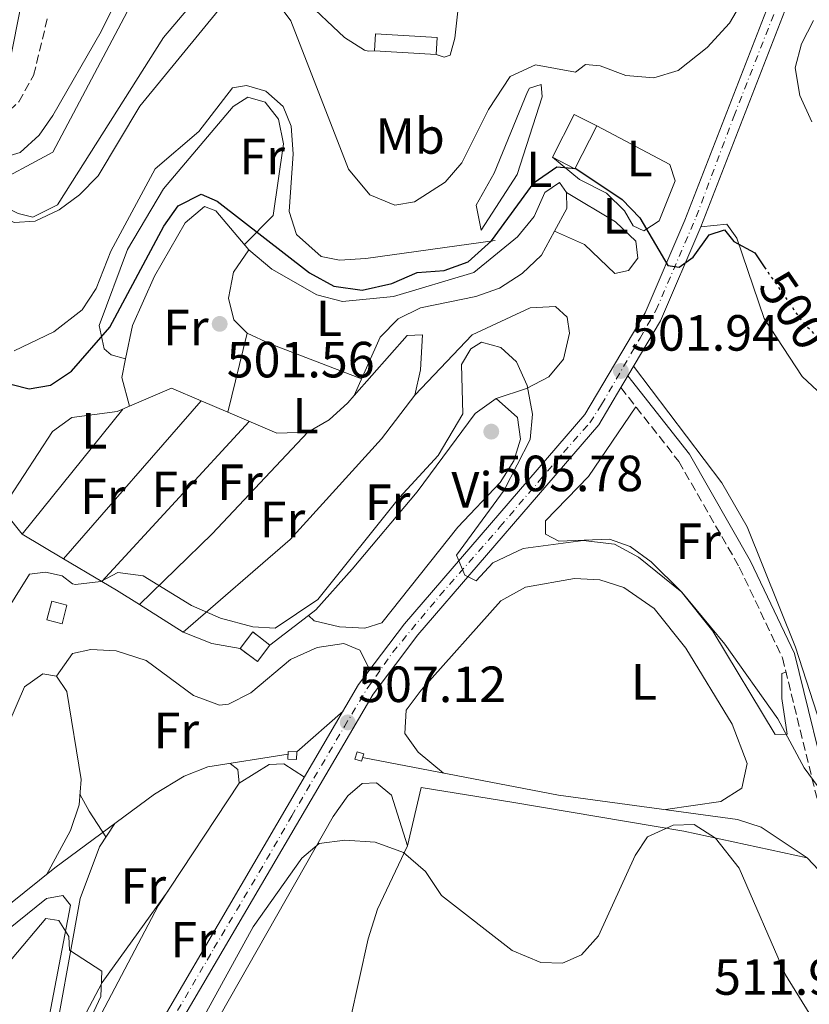
# Model space of a CAD drawing. Units: metres. Extents: x 591384 to 594864, y 4652700 to 4655046.
# Drawn here: x 593174 to 593329, y 4654714 to 4654908 of the extents above; entities that cross this region are included whole.
import ezdxf
from ezdxf.enums import TextEntityAlignment as Align

# ---------------------------------------------------------------- set-up
doc = ezdxf.new("R2010")
doc.units = ezdxf.units.M
doc.header["$MEASUREMENT"] = 0
for name, pattern in [('DGN Style 3', [2.435890702152634, 1.739921930109024, -0.6959687720436097]), ('DGN Style 4', [2.7856150101045474, 1.391937544087219, -0.6959687720436097, 0.001739921930109024, -0.6959687720436097]), ('DGN Style 5', [1.217945351076317, 0.5219765790327072, -0.6959687720436097])]:
    doc.linetypes.add(name, pattern=pattern)
for name, color, linetype, lineweight in [('Acequia de obra', 4, 'Continuous', 0), ('Acequia sin especificar', 4, 'Continuous', 0), ('Camino', 7, 'DGN Style 3', 0), ('Carretera', 9, 'Continuous', 0), ('Caseta-cabaña', 1, 'Continuous', 0), ('construcción   en ruinas', 1, 'Continuous', 0), ('contrucción  en ruinas', 1, 'DGN Style 3', 13), ('Cota de curva de nivel directora', 7, 'Continuous', 0), ('Cota de punto acotado terreno', 7, 'Continuous', 0), ('Curva de nivel directora', 30, 'Continuous', 30), ('Curva de nivel directora no vista', 30, 'DGN Style 5', 30), ('Curva de nivel intermedia', 30, 'Continuous', 0), ('Edificio', 1, 'Continuous', 13), ('Eje de carretera', 7, 'DGN Style 4', 0), ('Etiqueta de uso rústico', 92, 'Continuous', 0), ('Línea blanca (vial)', 7, 'Continuous', 13), ('Línea de cambio de uso (parcela vista)', 92, 'Continuous', 0), ('Margen derecho', 7, 'Continuous', 0), ('Punto acotado terreno (símbolo)', 7, 'Continuous', 0), ('Sifón shape', 142, 'Continuous', 0), ('Vaguada', 142, 'DGN Style 3', 13)]:
    doc.layers.add(name, color=color, linetype=linetype, lineweight=lineweight)
doc.styles.add('Style-Arial', font='arial.ttf')

# ---------------------------------------------------------------- blocks, each defined once
blk = doc.blocks.new('5PATER')
at = {"layer": 'Acequia de obra', "linetype": 'Continuous', "lineweight": 0}
h = blk.add_hatch(color=51, dxfattribs=at)
edge = h.paths.add_edge_path()
edge.add_ellipse((0, 0), major_axis=(-0.1095731443231308, -0.1110710700762829), ratio=0.9994222409660317, start_angle=0, end_angle=360)

msp = doc.modelspace()

# ---------------------------------------------------------------- linework, layer by layer
at = {"layer": 'Acequia de obra', "color": 4, "linetype": 'Continuous', "lineweight": 0}
msp.add_polyline3d([(593329.7199999997, 4654888.15, 495.8600000000006), (593327.3899999997, 4654893.310000001, 495.8600000000006), (593326.4699999997, 4654898.74, 495.4799999999959), (593327.7199999997, 4654903.460000001, 495.2899999999936), (593330.0899999999, 4654908.07, 495.2899999999936)], dxfattribs=at)
at = {"layer": 'Acequia sin especificar', "color": 4, "linetype": 'Continuous', "lineweight": 0}
for points in [[(593172.5899999999, 4654843.029999999, 497.820000000007), (593180.4500000002, 4654846.810000001, 497.6399999999995), (593186.0199999996, 4654851.130000001, 497.6300000000047), (593188.7699999996, 4654855.310000001, 497.6300000000047), (593191.6799999997, 4654862.66, 497.6300000000047), (593200.3899999997, 4654878.880000001, 497.429999999993), (593208.9600000001, 4654886.230000001, 497.6100000000006), (593215.6399999997, 4654894.82, 497.6100000000006), (593218.3600000005, 4654895.310000001, 497.6100000000006), (593222.1600000003, 4654894.17, 497.6100000000006), (593225.5999999996, 4654891.130000001, 497.6100000000006), (593227.1699999999, 4654887.279999999, 497.8000000000029), (593227.5499999998, 4654881.82, 497.8000000000029), (593226.7999999998, 4654870.470000001, 497.8000000000029), (593228.2000000002, 4654865.970000001, 497.8000000000029), (593233.0599999996, 4654861.59, 498.1900000000023), (593236.7199999997, 4654860.9, 498.1900000000023), (593241.9000000004, 4654861.230000001, 498.1900000000023), (593267.3499999996, 4654864.76, 498.1900000000023)], [(593039.29, 4654515.710000001, 507.679999999993), (593043.6200000001, 4654530.300000001, 507.8699999999953), (593049.25, 4654543.699999999, 508.0599999999977), (593054.0199999996, 4654549.15, 508.0599999999977), (593056.8766000001, 4654551.6646, 508.1113999999943), (593065.1299999999, 4654558.930000001, 508.2599999999948), (593068.0800000001, 4654563.050000001, 508.2700000000041), (593066.9600000001, 4654591.369999999, 508.2599999999948), (593069.1699999999, 4654603.119999999, 508.2599999999948), (593074, 4654613.84, 508.2599999999948), (593088.5599999996, 4654638.710000001, 508.2599999999948), (593095.9800000006, 4654658.189999999, 508.4499999999971), (593102.4000000004, 4654669.08, 508.2599999999948), (593109.4699999997, 4654678.600000001, 508.1100000000006), (593116.4400000004, 4654686.01, 508.0599999999977), (593150.3200000003, 4654716.930000001, 507.8699999999953), (593180.6200000001, 4654741.230000001, 507.8699999999953), (593200.2300000006, 4654755.77, 507.4799999999959), (593206.1100000005, 4654759.26, 507.9600000000065), (593210.7599999999, 4654761.100000001, 507.9799999999959), (593226.5800000001, 4654763.640000001, 506.9900000000052)], [(593357.1699999999, 4654698.470000001, 508.3300000000018), (593354.4800000006, 4654699.180000001, 508.3300000000018), (593352.3899999997, 4654700.810000001, 508.3300000000018), (593340.9000000004, 4654728.480000001, 508.1399999999995), (593336.7000000002, 4654734.9, 508), (593328.8099999996, 4654743.180000001, 507.9499999999971), (593319.7999999998, 4654749.27, 507.9499999999971), (593315.0800000001, 4654750.779999999, 507.9499999999971), (593279.8200000003, 4654755.529999999, 507.9499999999971), (593241.2599999999, 4654762.960000001, 507.9499999999971)]]:
    msp.add_polyline3d(points, dxfattribs=at)
at = {"layer": 'Camino', "color": 7, "linetype": 'DGN Style 3', "lineweight": 0}
msp.add_polyline3d([(593292.1299999986, 4654835.800000001, 501.8899999999994), (593303.5399999992, 4654821.260000003, 502.2599999999949), (593315.4599999995, 4654800.450000001, 503.029999999999), (593323.9599999998, 4654782.570000002, 503.4100000000035), (593331.4200000009, 4654752.27, 504.9400000000024), (593341.8799999993, 4654735.680000001, 505.7100000000065), (593350.5199999983, 4654718.88, 506.6699999999981), (593357.0799999986, 4654701.07, 508.0099999999948), (593360.8700000016, 4654686.270000001, 508.1999999999972), (593363.1799999983, 4654665.969999999, 510.1199999999955), (593367.8500000021, 4654644.780000002, 511.2700000000041), (593376.8900000012, 4654613.300000002, 512.6199999999953), (593384.3000000007, 4654596.830000003, 512.6199999999953), (593393.7800000003, 4654581.670000002, 513.3800000000048), (593401.1600000008, 4654567.060000001, 515.6900000000024), (593408.0599999985, 4654556.590000001, 516.6399999999994), (593415.6200000001, 4654552.2, 517.2200000000012), (593424.0399999978, 4654545.820000002, 517.6000000000059), (593429.8899999995, 4654533.88, 519.1399999999995)], dxfattribs=at)
at = {"layer": 'Carretera', "color": 9, "linetype": 'Continuous', "lineweight": 0}
msp.add_polyline3d([(593097.6799999997, 4654533.86, 518.2299999999959), (593131.0199999996, 4654590.41, 515.75), (593169.9400000008, 4654656.879999998, 512.4700000000012), (593175.6099999992, 4654666.559999999, 511.9900000000052), (593240.4699999996, 4654777.31, 506.5200000000041), (593249.5100000009, 4654789.260000001, 505.6900000000023), (593285.0100000025, 4654830.489999999, 502.6600000000035), (593296.9200000013, 4654850.510000002, 500.8000000000029), (593304.730000001, 4654868.750000001, 499.6300000000047), (593337.8299999974, 4654953.899999998, 495.1499999999942), (593351.4300000007, 4654986.909999999, 493.7200000000012), (593373.0500000018, 4655027.48, 491.9199999999983), (593376.9200000007, 4655027.539999999, 491.8600000000006), (593354.4999999997, 4654985.470000001, 493.7200000000012), (593340.9600000011, 4654952.61, 495.1499999999942), (593307.8799999983, 4654867.469999998, 499.9600000000065), (593299.9600000012, 4654848.960000001, 500.8000000000029), (593293.4999999994, 4654838.100000002, 501.7799999999989), (593292.1299999993, 4654835.8, 501.8899999999995), (593287.7800000017, 4654828.489999998, 502.6600000000035), (593252.1599999998, 4654787.120000003, 505.6900000000023), (593243.3000000016, 4654775.409999999, 506.5200000000041), (593133.7500000009, 4654588.800000001, 515.75), (593100.5399999984, 4654532.480000001, 518.2299999999959)], dxfattribs=at)
at = {"layer": 'Caseta-cabaña', "color": 1, "linetype": 'Continuous', "lineweight": 0, "extrusion": (-0.01291574006743379, -0.04855664300234781, 0.998736920354331), "elevation": -233175.2080591556, "flags": 128}
msp.add_lwpolyline([(-623287.816676617, 4645008.639787994), (-623287.8158306121, 4645004.858320121), (-623290.889102485, 4645004.858320121), (-623290.8899484893, 4645008.639787995), (-623287.816676617, 4645008.639787994)], close=True, dxfattribs=at)
msp.add_lwpolyline([(-623287.8158306121, 4645004.858320121), (-623290.889102485, 4645004.858320121), (-623290.8899484893, 4645008.639787995), (-623287.816676617, 4645008.639787994), (-623287.8158306121, 4645004.858320121)], dxfattribs=at)
at = {"layer": 'construcción   en ruinas', "color": 1, "linetype": 'Continuous', "lineweight": 0}
msp.add_polyline3d([(593222.9900000002, 4654785.08, 506.4100000000035), (593220.5300000003, 4654781.859999999, 506.9900000000052), (593217.1299999999, 4654784.449999999, 506.9900000000052), (593219.5899999999, 4654787.680000001, 506.4100000000035)], close=True, dxfattribs=at)
at = {"layer": 'contrucción  en ruinas', "color": 1, "linetype": 'DGN Style 3', "lineweight": 13, "extrusion": (0.08590428093252725, 0.1123363673859087, 0.9899499962523379), "elevation": 574363.3622648679, "flags": 128}
msp.add_lwpolyline([(2356318.366667519, -4017060.554765914), (2356322.640779931, -4017060.546902168), (2356322.648723509, -4017064.648223529), (2356318.368536597, -4017064.648223529), (2356318.366667519, -4017060.554765914)], dxfattribs=at)
at = {"layer": 'Curva de nivel directora', "color": 30, "linetype": 'Continuous', "lineweight": 30, "flags": 128}
for points, elevation in [([(593246.9800000002, 4654856.29), (593252.0199999984, 4654858.480000001), (593257.3299999991, 4654858.840000001), (593262.0199999985, 4654860.550000001), (593266.6699999999, 4654864.690000001), (593275.0199999984, 4654876.180000002), (593279.5400000003, 4654879.240000002), (593283.2799999996, 4654878.939999999), (593292.3999999991, 4654872.870000001), (593295.8599999992, 4654869.260000001), (593301.4099999992, 4654859.869999999), (593303.6199999999, 4654859.490000002), (593306.3499999989, 4654861.500000001), (593309.5499999997, 4654865.87), (593312.5599999982, 4654866.850000001), (593314.3799999999, 4654864.580000001), (593318.5099999983, 4654862.320000002), (593320.3900000004, 4654859.58)], 500.000000000001), ([(593172.209999999, 4654836.42), (593175.5700000006, 4654835.550000003), (593179.7300000003, 4654836.300000001), (593183.899999999, 4654839.060000001), (593191.4800000007, 4654847.730000001), (593202.0599999998, 4654867.600000001), (593204.9400000009, 4654871.619999999), (593209.4600000004, 4654873.860000002), (593212.5799999986, 4654872.490000002), (593230.7699999985, 4654858.430000001), (593235.5499999995, 4654855.78), (593241.1299999985, 4654854.980000001), (593246.9800000002, 4654856.29)], 500.0000000000003)]:
    msp.add_lwpolyline(points, dxfattribs=dict(at, elevation=elevation))
at = {"layer": 'Curva de nivel directora no vista', "color": 30, "linetype": 'DGN Style 5', "lineweight": 30, "elevation": 500.000000000001, "flags": 128}
msp.add_lwpolyline([(593320.3900000004, 4654859.58), (593327.449999999, 4654849.320000002), (593330.7500000005, 4654845.720000003), (593332.3199999996, 4654844.5)], dxfattribs=at)
at = {"layer": 'Curva de nivel intermedia', "color": 30, "linetype": 'Continuous', "lineweight": 0, "flags": 128}
for points, elevation in [([(593174.4700000009, 4654913.649999999), (593170.2300000008, 4654892.359999999), (593167.1100000005, 4654887.369999998), (593166.1200000005, 4654886.7), (593163.0600000003, 4654885.980000001), (593158.0500000013, 4654885.770000001), (593145.7000000019, 4654889.239999999), (593140.7100000008, 4654889.439999998), (593126.6600000004, 4654887.220000001), (593122.6799999997, 4654883.98), (593123.2600000007, 4654882.23), (593125.8500000013, 4654881.15), (593154.37, 4654879.489999999), (593165.8400000009, 4654879.699999999), (593173.7900000014, 4654882.070000002), (593177.5599999999, 4654885.490000002), (593180.2100000009, 4654889.390000002), (593189.7700000008, 4654905.929999999), (593195.8400000016, 4654918.390000001)], 490.0000000000001), ([(593224.120000001, 4654912.09), (593227.1400000007, 4654908.050000001), (593238.4500000008, 4654878.779999998), (593242.6999999998, 4654873.77), (593247.5900000005, 4654871.74), (593251.4900000008, 4654872.369999998), (593257.5300000003, 4654876.279999999), (593260.8300000017, 4654880.079999999), (593266.0199999996, 4654890.529999998), (593270.32, 4654897.069999999), (593275.3400000002, 4654899.34), (593283.1900000002, 4654897.909999999), (593285.1700000005, 4654899.430000001), (593288.0600000006, 4654899.13), (593293.1100000021, 4654897.279999999), (593298.6500000008, 4654896.789999999), (593303.4200000007, 4654898.229999999), (593309.1400000006, 4654902.749999999), (593313.5000000015, 4654907.579999999), (593316.6399999997, 4654912.890000001)], 495), ([(593083.5199999993, 4654796.169999998), (593090.6800000007, 4654808.06), (593096.2799999998, 4654819.77), (593102.4600000001, 4654839.92), (593109.9500000002, 4654858.539999999), (593114.0300000017, 4654864.5), (593120.050000001, 4654869.259999999), (593127.3400000001, 4654871.76), (593152.6399999999, 4654873.01), (593166.6900000003, 4654871.17), (593172.5900000011, 4654868.32), (593176.7100000007, 4654868.56), (593181.4500000014, 4654870.81), (593185.4900000005, 4654873.749999999), (593189.1400000005, 4654877.5), (593197.3500000003, 4654891.220000001), (593213.4600000015, 4654910.819999999)], 495), ([(593272.9000000017, 4654804.099999999), (593266.9200000003, 4654801.27), (593263.61, 4654797.739999999), (593261.3900000005, 4654798.869999998), (593259.7200000008, 4654802.779999998), (593269.150000001, 4654815.63), (593274.2600000006, 4654825.609999998), (593274.7400000012, 4654830.599999999), (593273.6399999993, 4654836.209999999), (593271.5899999996, 4654840.899999999), (593268.4700000016, 4654843.710000001), (593264.6900000018, 4654844.739999999), (593262.5700000006, 4654843.46), (593260.7600000001, 4654840.329999999), (593260.9700000002, 4654830.65), (593256.1199999999, 4654822.4), (593248.5100000014, 4654814.13), (593232.4500000017, 4654794.080000001), (593224.0300000017, 4654788.449999998), (593219.6200000016, 4654788.71), (593213.2400000002, 4654790.42), (593207.5600000005, 4654792.909999999), (593198.0000000007, 4654798.720000001), (593193.0400000009, 4654799.359999998), (593189.7100000004, 4654797.599999999), (593184.6900000002, 4654797.039999999), (593184.1000000001, 4654797.179999999), (593182.0900000007, 4654798.720000001), (593178.7500000013, 4654799.470000001), (593175.6399999999, 4654799.05), (593164.5900000016, 4654781.470000001)], 505), ([(593330.9800000006, 4654757.189999999), (593328.2699999993, 4654760.910000001), (593323.0700000003, 4654770.59), (593312.5899999995, 4654785.31), (593304.1500000017, 4654795.489999999), (593295.62, 4654802.439999999), (593290.9000000015, 4654804.98), (593284.7000000011, 4654805.71), (593272.9000000017, 4654804.099999999)], 505), ([(593333.35, 4654705.9), (593324.5700000002, 4654720.140000001), (593315.4100000003, 4654741.16), (593310.740000001, 4654747.06), (593306.5400000011, 4654749.789999999), (593302.4500000007, 4654749.640000001), (593297.3700000001, 4654747.359999998), (593294.9200000004, 4654743.659999999), (593287.7200000009, 4654727.819999998), (593284.3700000005, 4654724.090000001), (593280.5999999996, 4654722.479999999), (593276.3600000017, 4654722.57), (593270.7100000011, 4654724.970000002), (593256.7999999993, 4654735.789999999), (593253.6299999999, 4654740.499999999), (593249.2800000003, 4654744.279999998), (593243.7200000014, 4654746.289999999), (593237.7600000001, 4654746.710000001), (593232.6700000007, 4654746), (593229.2500000007, 4654743.15), (593219.72, 4654729.640000001), (593209.7900000013, 4654711.560000001)], 510), ([(593182.4500000007, 4654700.42), (593189.7100000004, 4654715.869999999), (593189.8700000013, 4654720.880000001), (593183.5200000012, 4654725), (593183.3500000013, 4654727.689999999), (593181.4200000003, 4654730.880000001), (593178.8699999999, 4654731.23), (593172.2000000001, 4654723.390000001), (593159.7300000022, 4654712.51)], 510)]:
    msp.add_lwpolyline(points, dxfattribs=dict(at, elevation=elevation))
at = {"layer": 'Edificio', "color": 1, "linetype": 'Continuous', "lineweight": 13, "flags": 128}
for points, elevation in [([(593255.9600000001, 4654904.76), (593255.7599999999, 4654901.359999999), (593243.5800000001, 4654902.09), (593243.7800000003, 4654905.49), (593255.9600000001, 4654904.76)], 493.5599999999977), ([(593287.3799999999, 4654887.34), (593283.0700000003, 4654878.9), (593278.6299999999, 4654881.16), (593282.9400000004, 4654889.600000001), (593287.3799999999, 4654887.34)], 503.5399999999937)]:
    msp.add_lwpolyline(points, close=True, dxfattribs=dict(at, elevation=elevation))
at = {"layer": 'Edificio', "color": 51, "linetype": 'Continuous', "lineweight": 13, "flags": 128}
for points, elevation in [([(593255.7599999999, 4654901.359999999), (593243.5800000001, 4654902.09), (593243.7800000003, 4654905.49), (593255.9600000001, 4654904.76), (593255.7599999999, 4654901.359999999)], 493.5599999999977), ([(593283.0700000003, 4654878.9), (593278.6299999999, 4654881.16), (593282.9400000004, 4654889.600000001), (593287.3799999999, 4654887.34), (593283.0700000003, 4654878.9)], 503.5399999999937)]:
    msp.add_lwpolyline(points, dxfattribs=dict(at, elevation=elevation))
at = {"layer": 'Eje de carretera', "color": 7, "linetype": 'DGN Style 4', "lineweight": 0}
msp.add_polyline3d([(593204.8099999991, 4654713.120000003, 509.6499999999943), (593211.9699999985, 4654725.399999999, 509.0399999999937), (593220.8799999978, 4654740.370000003, 508.300000000003), (593227.2800000015, 4654751.449999999, 507.75), (593237.6499999984, 4654769.050000001, 507.0500000000029), (593242.1700000024, 4654776.56, 506.5000000000001), (593247.1799999991, 4654783.680000001, 506.0099999999949), (593256.4699999986, 4654794.850000001, 505.2899999999937), (593268.2999999993, 4654808.370000003, 504.199999999997), (593280.8399999988, 4654823.04, 503.1300000000047), (593286.0199999999, 4654828.88, 502.6900000000023), (593288.32, 4654832.460000001, 502.3300000000019), (593295.9100000006, 4654845.510000003, 501.1799999999931), (593299.050000001, 4654851.010000003, 500.6900000000024), (593306.969999998, 4654869.430000001, 499.6300000000047), (593314.3700000009, 4654889.180000001, 498.5299999999987), (593327.469999999, 4654922.620000003, 496.7599999999947), (593335.2299999996, 4654942.66, 495.7100000000063)], dxfattribs=at)
at = {"layer": 'Línea blanca (vial)', "color": 7, "linetype": 'Continuous', "lineweight": 13, "extrusion": (0.04001994075245369, 0.06718676187772757, 0.9969374821775715), "elevation": 336987.3130126969, "flags": 128}
msp.add_lwpolyline([(1872377.086698852, -4289540.623681125), (1872377.086698852, -4289537.938350604)], dxfattribs=at)
at = {"layer": 'Línea blanca (vial)', "color": 7, "linetype": 'Continuous', "lineweight": 13}
for points in [[(593373.0500000011, 4655027.480000001, 491.9199999999983), (593351.4300000003, 4654986.91, 493.7200000000013), (593337.8299999969, 4654953.899999999, 495.1499999999941), (593304.7300000006, 4654868.750000002, 499.6300000000047), (593296.9200000009, 4654850.510000003, 500.8000000000029), (593285.010000002, 4654830.489999999, 502.6600000000034), (593249.5100000005, 4654789.260000002, 505.6900000000024), (593240.4699999992, 4654777.310000001, 506.5200000000041), (593175.6099999987, 4654666.56, 511.9900000000051)], [(593376.9200000003, 4655027.539999999, 491.8600000000005), (593354.4999999992, 4654985.470000001, 493.7200000000013), (593340.9600000007, 4654952.610000002, 495.1499999999941), (593307.8799999978, 4654867.469999999, 499.6300000000047), (593299.9600000007, 4654848.960000001, 500.8000000000029), (593293.4999999988, 4654838.100000002, 501.7799999999989)], [(593292.1299999986, 4654835.800000001, 501.9900000000052), (593287.7800000012, 4654828.489999999, 502.6600000000034), (593252.1599999992, 4654787.120000003, 505.6900000000024), (593243.3000000011, 4654775.41, 506.5200000000041), (593133.7500000005, 4654588.800000002, 515.75), (593100.5399999979, 4654532.480000002, 518.229999999996), (593095.5100000009, 4654519.420000002, 518.7599999999948), (593092.6900000002, 4654505.710000001, 519.279999999999), (593092.1600000004, 4654491.580000003, 519.8099999999977), (593095.769999998, 4654389.570000002, 522.6199999999955), (593098.8999999972, 4654363.859999999, 523.5200000000041), (593104.6200000015, 4654335.600000002, 524.4499999999971), (593130.4099999989, 4654212.080000003, 527.4199999999984), (593137.1599999992, 4654171.680000002, 528.070000000007), (593136.75, 4654162.920000002, 528.3399999999965), (593133.9099999992, 4654151.899999999, 528.6900000000023), (593131.4699999985, 4654146.510000003, 528.8600000000006), (593122.0100000014, 4654131.66, 529.3099999999978), (593119.4099999995, 4654125.140000001, 529.5200000000042), (593118.4100000004, 4654118.27, 529.729999999996), (593119.0100000016, 4654111.399999999, 529.9400000000024), (593126.5100000007, 4654090.670000002, 530.679999999993), (593143.469999999, 4654049.399999999, 532.3200000000071), (593167.2399999979, 4654005.850000003, 534.4199999999984)]]:
    msp.add_polyline3d(points, dxfattribs=at)
at = {"layer": 'Línea de cambio de uso (parcela vista)', "color": 92, "linetype": 'Continuous', "lineweight": 0, "extrusion": (-0.06814971914834092, 0.05855904078063985, 0.9959550464367625), "elevation": 232652.3195195012, "flags": 128}
msp.add_lwpolyline([(-3917183.727519481, -2573204.486019146), (-3917181.383995138, -2573202.371452133), (-3917176.487987085, -2573201.298587606)], dxfattribs=at)
at = {"layer": 'Línea de cambio de uso (parcela vista)', "color": 92, "linetype": 'Continuous', "lineweight": 0, "extrusion": (0.002817214550106731, 0.01151279496856901, 0.9999297569600528), "elevation": 55763.21191121313, "flags": 128}
msp.add_lwpolyline([(593214.7320105354, 4654512.984723591), (593210.921490351, 4654497.413791636)], dxfattribs=at)
at = {"layer": 'Línea de cambio de uso (parcela vista)', "color": 92, "linetype": 'Continuous', "lineweight": 0, "flags": 128}
for points, elevation in [([(593218.5, 4654846.5), (593223.04, 4654844.4), (593241.0599999996, 4654837.529999999)], 501.7299999999959), ([(593230.4299999997, 4654827.01), (593234.6299999999, 4654829.470000001), (593238.3399999999, 4654832.83), (593239.6024000002, 4654834.2553)], 503.3500000000058)]:
    msp.add_lwpolyline(points, dxfattribs=dict(at, elevation=elevation))
at = {"layer": 'Línea de cambio de uso (parcela vista)', "color": 92, "linetype": 'Continuous', "lineweight": 0, "extrusion": (-0.1703652450263145, 0.05382617799463254, 0.9839097650951605), "elevation": 149986.3632483644, "flags": 128}
msp.add_lwpolyline([(-4617278.084140378, -823158.7321523045), (-4617283.004572592, -823161.9207818775), (-4617286.745529449, -823162.3024995129)], dxfattribs=at)
at = {"layer": 'Línea de cambio de uso (parcela vista)', "color": 92, "linetype": 'Continuous', "lineweight": 0, "extrusion": (-0.009137221224601791, -0.02032305489538026, 0.999751711490414), "elevation": -99517.49807423612, "flags": 128}
msp.add_lwpolyline([(-1367733.392296384, 4487621.279658465), (-1367727.308347968, 4487627.894678047), (-1367720.929825129, 4487628.020336493)], dxfattribs=at)
at = {"layer": 'Línea de cambio de uso (parcela vista)', "color": 92, "linetype": 'Continuous', "lineweight": 0, "extrusion": (-0.007089057798352855, -0.01565499890558663, 0.999852322230037), "elevation": -76575.08902453519, "flags": 128}
msp.add_lwpolyline([(-1379740.595853318, 4484402.698909748), (-1379740.595853318, 4484402.693090813)], dxfattribs=at)
at = {"layer": 'Línea de cambio de uso (parcela vista)', "color": 92, "linetype": 'Continuous', "lineweight": 0, "extrusion": (0.01150224614479919, 0.01427925012892656, 0.999831886543623), "elevation": 73793.74309089388, "flags": 128}
msp.add_lwpolyline([(593129.115851683, 4654227.736373486), (593148.9612109221, 4654252.368884862)], dxfattribs=at)
at = {"layer": 'Línea de cambio de uso (parcela vista)', "color": 92, "linetype": 'Continuous', "lineweight": 0, "extrusion": (0.02133765507156512, 0.02448833517668859, 0.9994723737634378), "elevation": 127149.6177978211, "flags": 128}
msp.add_lwpolyline([(2610700.775080294, -3897065.87455285), (2610700.775080294, -3897107.127168609)], dxfattribs=at)
at = {"layer": 'Línea de cambio de uso (parcela vista)', "color": 92, "linetype": 'Continuous', "lineweight": 0, "extrusion": (-0.02478086917399116, 0.09292825644835565, 0.9953643793488143), "elevation": 418365.6991759295, "flags": 128}
msp.add_lwpolyline([(-1772542.453445035, -4324627.900671989), (-1772542.453445035, -4324627.903791282)], dxfattribs=at)
at = {"layer": 'Línea de cambio de uso (parcela vista)', "color": 92, "linetype": 'Continuous', "lineweight": 0, "extrusion": (-0.0004028663563323477, 0.0001717757880459941, 0.9999999040958841), "elevation": 1063.946262282787, "flags": 128}
msp.add_lwpolyline([(593209.5937405479, 4654833.05491469), (593214.8446411291, 4654830.816014656)], dxfattribs=at)
at = {"layer": 'Línea de cambio de uso (parcela vista)', "color": 92, "linetype": 'Continuous', "lineweight": 0, "extrusion": (-3.652576672131941e-05, 0.001052289949808806, 0.9999994456757114), "elevation": 5379.909205404282, "flags": 128}
msp.add_lwpolyline([(593214.70798937, 4654827.846054668), (593224.3979895348, 4654823.715952382), (593230.4479895306, 4654823.925952498)], dxfattribs=at)
at = {"layer": 'Línea de cambio de uso (parcela vista)', "color": 92, "linetype": 'Continuous', "lineweight": 0, "extrusion": (0.03034675591613873, 0.03289475667693709, 0.9989980026949662), "elevation": 171624.3072738799, "flags": 128}
msp.add_lwpolyline([(2720271.718684958, -3819644.261259806), (2720271.718684958, -3819687.154999122)], dxfattribs=at)
at = {"layer": 'Línea de cambio de uso (parcela vista)', "color": 92, "linetype": 'Continuous', "lineweight": 0, "extrusion": (0.2905153863853089, -0.2151795464410605, 0.9323618251874185), "elevation": -828811.953923028, "flags": 128}
msp.add_lwpolyline([(4093566.69156073, 2138869.865984618), (4093586.400912899, 2138866.463744612), (4093613.683937499, 2138862.978523144)], dxfattribs=at)
at = {"layer": 'Línea de cambio de uso (parcela vista)', "color": 92, "linetype": 'Continuous', "lineweight": 0, "extrusion": (-0.06785199842494394, 0.04022224129365943, 0.9968842849674461), "elevation": 147480.8762669096, "flags": 128}
msp.add_lwpolyline([(-4306615.25096464, -1857515.13164335), (-4306615.25096464, -1857524.685650795)], dxfattribs=at)
at = {"layer": 'Línea de cambio de uso (parcela vista)', "color": 92, "linetype": 'Continuous', "lineweight": 0, "extrusion": (0.01502201669811039, 0.01709401506630279, 0.9997410332997415), "elevation": 88984.33142750864, "flags": 128}
msp.add_lwpolyline([(2627125.533197878, -3887073.601095491), (2627125.533197878, -3887073.605489806)], dxfattribs=at)
at = {"layer": 'Línea de cambio de uso (parcela vista)', "color": 92, "linetype": 'Continuous', "lineweight": 0, "extrusion": (-0.0678587356675345, 0.04022588331899609, 0.9968836794254434), "elevation": 147493.8324551362, "flags": 128}
msp.add_lwpolyline([(-4306622.398621749, -1857488.760171714), (-4306622.398621748, -1857497.531106529)], dxfattribs=at)
at = {"layer": 'Línea de cambio de uso (parcela vista)', "color": 92, "linetype": 'Continuous', "lineweight": 0, "extrusion": (0.03175385451041036, 0.0347077111701151, 0.998892920942512), "elevation": 180897.8671154752, "flags": 128}
msp.add_lwpolyline([(2704391.824951782, -3830477.278205709), (2704391.824951782, -3830477.284583014)], dxfattribs=at)
at = {"layer": 'Línea de cambio de uso (parcela vista)', "color": 92, "linetype": 'Continuous', "lineweight": 0, "extrusion": (-0.4949382091701162, -0.7734947581774365, 0.395906590214797), "elevation": -3893853.894856458, "flags": 128}
msp.add_lwpolyline([(-2009167.431027906, 1679324.238033309), (-2009172.799670507, 1679324.107355749), (-2009176.14072552, 1679323.819320626)], dxfattribs=at)
at = {"layer": 'Línea de cambio de uso (parcela vista)', "color": 92, "linetype": 'Continuous', "lineweight": 0, "extrusion": (-0.01414656975840568, 0.008878531600014849, 0.9998605133920923), "elevation": 33441.50985972774, "flags": 128}
msp.add_lwpolyline([(593153.7091800938, 4654674.212195558), (593145.0876377339, 4654679.622408803)], dxfattribs=at)
at = {"layer": 'Línea de cambio de uso (parcela vista)', "color": 92, "linetype": 'Continuous', "lineweight": 0, "extrusion": (0.04227042774259019, 0.03243700015788875, 0.9985795170937644), "elevation": 176568.3651019715, "flags": 128}
msp.add_lwpolyline([(3331671.415373267, -3299665.224601478), (3331671.415373267, -3299655.604051948)], dxfattribs=at)
at = {"layer": 'Línea de cambio de uso (parcela vista)', "color": 92, "linetype": 'Continuous', "lineweight": 0, "extrusion": (-0.2761725041684887, 0.2761725041684887, 0.9205745466189102), "elevation": 1122156.238992029, "flags": 128}
msp.add_lwpolyline([(-3710911.618747069, -2643653.104078228), (-3710911.618747069, -2643653.106382571)], dxfattribs=at)
at = {"layer": 'Línea de cambio de uso (parcela vista)', "color": 92, "linetype": 'Continuous', "lineweight": 0, "extrusion": (-0.03441417197410408, -0.2025002328183836, 0.9786773321559242), "elevation": -962515.3289298842, "flags": 128}
msp.add_lwpolyline([(-195049.7768115471, 4588512.277516299), (-195055.4469614569, 4588512.277516299), (-195061.3661700379, 4588513.592000904)], dxfattribs=at)
at = {"layer": 'Línea de cambio de uso (parcela vista)', "color": 92, "linetype": 'Continuous', "lineweight": 0, "extrusion": (0.09463617219725788, 0.08345377984566427, 0.9920077930849749), "elevation": 445102.7761883964, "flags": 128}
msp.add_lwpolyline([(3098846.054411284, -3495394.837971401), (3098846.054411284, -3495407.122339516)], dxfattribs=at)
at = {"layer": 'Línea de cambio de uso (parcela vista)', "color": 92, "linetype": 'Continuous', "lineweight": 0, "extrusion": (-0.0829067979712648, 0.04427372010494242, 0.9955733526758445), "elevation": 157407.5146543907, "flags": 128}
msp.add_lwpolyline([(-4385413.902096838, -1661950.592912999), (-4385413.537230439, -1661948.677770051), (-4385411.290961524, -1661947.188214425)], dxfattribs=at)
at = {"layer": 'Línea de cambio de uso (parcela vista)', "color": 92, "linetype": 'Continuous', "lineweight": 0, "extrusion": (0.8242202529893876, 0.5066755396002479, 0.2528653241014025), "elevation": 2847494.770381053, "flags": 128}
msp.add_lwpolyline([(3654755.941486995, -743693.9554694906), (3654762.011118103, -743693.3456513066), (3654765.775532283, -743694.0484926034)], dxfattribs=at)
at = {"layer": 'Línea de cambio de uso (parcela vista)', "color": 92, "linetype": 'Continuous', "lineweight": 0}
for points in [[(593209.7999999998, 4654913.960000001, 492.6000000000058), (593202, 4654904.77, 492.9900000000052), (593181.1600000003, 4654871.810000001, 493.179999999993), (593176.2599999999, 4654869.380000001, 493.179999999993), (593173.3899999997, 4654870.09, 493.179999999993), (593168.9500000002, 4654872.32, 492.9900000000052), (593167.2300000006, 4654875.230000001, 492.9900000000052), (593180.25, 4654882.189999999, 492.9900000000052), (593199.5499999998, 4654918.65, 492.4100000000035)], [(593260.3600000005, 4654912.92, 491.8000000000029), (593259.4100000003, 4654904.640000001, 491.8399999999965), (593258.5300000003, 4654901.24, 491.8399999999965), (593257.3300000001, 4654900.850000001, 492.0299999999989), (593255.7599999999, 4654901.359999999, 492.0299999999989)], [(593243.5800000001, 4654902.09, 493.5599999999977), (593242.4400000004, 4654902.039999999, 491.6499999999942), (593241.6299999999, 4654902.25, 491.8399999999965), (593237.6699999999, 4654904.75, 491.8399999999965), (593229.5800000001, 4654912.439999999, 491.8399999999965)], [(593264.5899999999, 4654866.82, 498.6600000000035), (593263.6100000005, 4654871.730000001, 498.4600000000065), (593267.1799999997, 4654878.050000001, 498.4600000000065), (593273.7100000001, 4654894.07, 498.4600000000065), (593274.1399999997, 4654894.779999999, 498.4600000000065), (593276.4000000004, 4654895.470000001, 498.4600000000065), (593276.6299999999, 4654893.039999999, 498.4600000000065), (593271.6900000004, 4654877.77, 498.6600000000035), (593264.5899999999, 4654866.82, 498.6600000000035)], [(593217.9699999997, 4654863.960000001, 500.1900000000023), (593223.6500000004, 4654869.67, 499.8099999999977), (593225.6399999997, 4654883.800000001, 499.6199999999953), (593224.6900000004, 4654888.689999999, 499.6199999999953), (593222.0800000001, 4654892.01, 499.6199999999953), (593218.6600000003, 4654892.99, 499.6199999999953), (593215.7599999999, 4654891.16, 499.6199999999953), (593202.0199999996, 4654874.930000001, 499.7599999999948), (593194.9500000002, 4654863.02, 499.8099999999977), (593189.3200000003, 4654848.039999999, 499.8099999999977), (593190.3399999999, 4654843.460000001, 499.8099999999977), (593191.6900000004, 4654842.26, 500), (593194.5689000003, 4654841.450300001, 500)], [(593287.3799999999, 4654887.34, 499.6199999999953), (593301.79, 4654879.710000001, 499.8099999999977), (593302.8399999999, 4654876.5, 499.8099999999977), (593299.7000000002, 4654868.67, 499.8099999999977), (593296.6799999997, 4654866.640000001, 499.8099999999977), (593294.5499999998, 4654867.640000001, 499.8099999999977), (593292.8600000005, 4654870.58, 499.8099999999977), (593289.2699999996, 4654874.07, 499.8099999999977), (593284, 4654876.800000001, 499.8099999999977), (593278.6299999999, 4654881.16, 499.8099999999977)], [(593218.8099999996, 4654862.949999999, 500.9600000000065), (593223.3899999997, 4654859.09, 500.9600000000065), (593232.2100000001, 4654854.050000001, 500.9600000000065), (593237.2999999998, 4654852.74, 501.1499999999942), (593247.3300000001, 4654853.76, 500.9600000000065), (593263.1299999999, 4654858.470000001, 500.7700000000041), (593271.7699999996, 4654865.51, 501.1499999999942), (593275.0199999996, 4654869.460000001, 501.1499999999942), (593277.1699999999, 4654874.199999999, 501.1499999999942), (593280.0300000003, 4654876.180000001, 501.3399999999965), (593281.3899999997, 4654874.189999999, 501.3399999999965)], [(593281.3899999997, 4654874.189999999, 501.5299999999989), (593291.0999999996, 4654868.439999999, 501.7299999999959), (593295.0499999998, 4654864.619999999, 501.7299999999959), (593295.4800000006, 4654861.27, 501.7299999999959), (593293.6299999999, 4654858.84, 501.7299999999959), (593290.9299999997, 4654858.279999999, 501.7299999999959), (593284.9600000001, 4654863.960000001, 501.7299999999959), (593279.0795999998, 4654866.630200001, 501.5299999999989)], [(593194.5689000003, 4654841.450300001, 501.851800000004), (593195.9400000004, 4654848.02, 501.7299999999959), (593200.2300000006, 4654857.720000001, 501.5299999999989), (593206.2699999996, 4654868.220000001, 501.3500000000058), (593210.1299999999, 4654871.439999999, 501.1499999999942), (593212.3600000005, 4654870.630000001, 500.9600000000065), (593218.8099999996, 4654862.949999999, 500.9600000000065)], [(593279.0795999998, 4654866.630200001, 501.6263999999938), (593276.5199999996, 4654861.890000001, 501.7299999999959), (593272.6799999997, 4654858.24, 501.7299999999959), (593268.25, 4654855.41, 501.7299999999959), (593263.54, 4654853.75, 501.5200000000041), (593252.6699999999, 4654851.480000001, 501.9199999999983), (593248.2300000006, 4654849.350000001, 501.9199999999983), (593244.7400000002, 4654845.75, 502.1100000000006), (593239.6024000002, 4654834.2553, 501.920100000003)], [(593307.8799999999, 4654867.470000001, 499.9600000000065), (593312.9800000006, 4654867.980000001, 500.3399999999965), (593314.9500000002, 4654865.199999999, 500.5299999999989), (593320.3600000005, 4654849.41, 501.4199999999983), (593327.8600000005, 4654837.980000001, 501.4900000000052), (593335.8499999996, 4654830.529999999, 501.4900000000052)], [(593218.8099999996, 4654862.949999999, 500.7700000000041), (593215.8300000001, 4654858.51, 501.1499999999942), (593214.8499999996, 4654853.41, 501.1499999999942), (593215.8899999997, 4654849.130000001, 501.5299999999989), (593218.5, 4654846.5, 501.7299999999959)], [(593251.5099999999, 4654834.279999999, 504.5), (593262.8399999999, 4654846.16, 504.6900000000023), (593274.25, 4654851.51, 504.3000000000029), (593279.2599999999, 4654851.77, 504.2899999999936), (593281.5199999996, 4654849.699999999, 504.5), (593282, 4654846.5, 504.5), (593280.7999999998, 4654841.4, 504.8800000000047), (593277.9400000004, 4654837.939999999, 505.070000000007), (593273.54, 4654835.630000001, 505.6499999999942), (593267.5499999998, 4654833.630000001, 505.6499999999942)], [(593239.6024000002, 4654834.2553, 503.3500000000058), (593250.04, 4654846.039999999, 503.3500000000058), (593253.0599999996, 4654846.210000001, 503.1499999999942), (593252.6699999999, 4654839.279999999, 503.3399999999965), (593251.5099999999, 4654834.279999999, 503.8800000000047)], [(593334.25, 4654760.710000001, 503.2400000000052), (593326.5, 4654784.67, 502.4499999999971), (593317.0199999996, 4654808.359999999, 501.570000000007), (593312.0199999996, 4654817.029999999, 501.4600000000065), (593294.6200000001, 4654840, 501.8699999999953)], [(593251.5099999999, 4654834.279999999, 503.8800000000047), (593244.9900000002, 4654825.689999999, 503.9199999999983), (593226.9699999997, 4654805.859999999, 504.6399999999995), (593205.9199999999, 4654787.66, 505.7299999999959)], [(593267.5499999998, 4654833.630000001, 505.6499999999942), (593263.4500000002, 4654830.730000001, 505.6499999999942), (593252.0199999996, 4654815.27, 505.2599999999948), (593239.2199999997, 4654800.07, 505.4600000000065), (593232.0599999996, 4654792.039999999, 505.4199999999983), (593230.6114999996, 4654790.928500001, 505.5173999999971)], [(593267.5499999998, 4654833.630000001, 505.2599999999948), (593271.7699999996, 4654829.91, 505.6499999999942), (593272.3700000001, 4654825.66, 505.6499999999942), (593271.0499999998, 4654821.350000001, 505.6499999999942), (593268.3799999999, 4654817.109999999, 505.6499999999942), (593260.04, 4654808.300000001, 505.6499999999942), (593245.0499999998, 4654789.470000001, 506.0299999999989), (593241.6699999999, 4654788.42, 506.0299999999989), (593236.6799999997, 4654788.720000001, 505.8399999999965), (593231.6799999997, 4654789.9, 505.7200000000012), (593230.6114999996, 4654790.928500001, 505.0709000000061)], [(593174.1600000003, 4654806.939999999, 503.7299999999959), (593171.1200000001, 4654810.83, 503.3500000000058), (593171.7000000002, 4654814.189999999, 503.3500000000058), (593180.1799999997, 4654827.16, 503.3500000000058), (593183.9900000002, 4654829.92, 503.3500000000058), (593192.9199999999, 4654831.109999999, 503.1499999999942), (593195.3092, 4654832.132999999, 503.1925999999949)], [(593295.0800000001, 4654832.039999999, 501.8099999999977), (593285.7599999999, 4654818.300000001, 503.8099999999977), (593277.2599999999, 4654809.57, 505.070000000007), (593277.2999999998, 4654806.970000001, 504.8800000000047), (593279.9000000004, 4654805.59, 504.8800000000047), (593289.9000000004, 4654805.960000001, 504.5), (593293.9800000006, 4654804.529999999, 504.5), (593298.1100000005, 4654801.5, 504.6499999999942), (593304, 4654795.680000001, 504.8800000000047), (593310.25, 4654787.859999999, 504.8800000000047), (593322.5499999998, 4654767.51, 505.070000000007), (593324.8600000005, 4654767.529999999, 505.2599999999948), (593323.8600000005, 4654774.550000001, 505.070000000007), (593323.8200000003, 4654779.5, 503.7299999999959), (593324.6500000004, 4654779.779999999, 503.7299999999959)], [(593257.2000000002, 4654759.890000001, 507.7599999999948), (593252.1799999997, 4654764.01, 508.1399999999995), (593249.5800000001, 4654767.710000001, 507.9499999999971), (593249.7999999998, 4654772.27, 507.9499999999971), (593252.7599999999, 4654776.230000001, 507.7599999999948), (593268.4900000002, 4654793.84, 507.3699999999953), (593273.3300000001, 4654796.480000001, 507.2700000000041), (593283.0199999996, 4654798.230000001, 507.1600000000035), (593287.9600000001, 4654797.939999999, 507.179999999993), (593292.7300000006, 4654796.439999999, 507.25), (593298.7000000002, 4654792.300000001, 507.3699999999953), (593304.9299999997, 4654784.470000001, 507.3600000000006), (593314.0499999998, 4654769.5, 507.9499999999971), (593316.9800000006, 4654761.789999999, 507.9499999999971), (593315.9800000006, 4654756.9, 507.9499999999971), (593311.8300000001, 4654754.289999999, 508.1399999999995), (593300.9299999997, 4654752.689999999, 508.3300000000018)], [(593180.9699999997, 4654779, 507.2899999999936), (593184.1200000001, 4654783.470000001, 507.4799999999959), (593187.7100000001, 4654784.199999999, 507.4799999999959), (593192.7100000001, 4654783.99, 507.4799999999959), (593198.6200000001, 4654782.039999999, 507.4799999999959), (593207.9100000003, 4654775.17, 507.6699999999983), (593213.0700000003, 4654773.279999999, 507.4799999999959), (593214.8200000003, 4654773.470000001, 507.4799999999959), (593219.2599999999, 4654775.689999999, 507.2899999999936), (593227.0199999996, 4654782.25, 506.8999999999942), (593232.3099999996, 4654784.619999999, 506.8999999999942), (593237.54, 4654785.430000001, 506.8999999999942), (593240.6799999997, 4654784.07, 506.8999999999942), (593242.6699999999, 4654780.210000001, 506.320000000007)], [(593113.1699999999, 4654682.529999999, 507.679999999993), (593111.9800000006, 4654680.869999999, 507.679999999993), (593107.6900000004, 4654680.600000001, 508.0599999999977), (593104.4500000002, 4654681.92, 508.2599999999948), (593101.2699999996, 4654685.980000001, 508.2599999999948), (593099.5700000003, 4654698, 508.2599999999948), (593099.6200000001, 4654703, 508.2599999999948), (593102.1299999999, 4654715.369999999, 508.2599999999948), (593106.9400000004, 4654727.42, 508.2599999999948), (593110.5199999996, 4654733.25, 507.8699999999953), (593115.3700000001, 4654738.310000001, 507.8699999999953), (593120.9100000003, 4654741.619999999, 507.679999999993), (593126.7699999996, 4654743.359999999, 507.679999999993), (593132.8600000005, 4654743.730000001, 507.679999999993), (593144.4000000004, 4654741.4, 507.679999999993), (593149.3899999997, 4654741.140000001, 507.4799999999959), (593155.8600000005, 4654743.310000001, 507.4799999999959), (593159.8099999996, 4654746.4, 507.4799999999959), (593163.6699999999, 4654751.59, 507.4799999999959), (593174.6100000005, 4654776.850000001, 507.4900000000052), (593178.2599999999, 4654779.41, 507.2899999999936), (593180.9699999997, 4654779, 507.2899999999936)], [(593180.9699999997, 4654779, 507.2899999999936), (593182.9900000002, 4654775.970000001, 507.2899999999936), (593185.79, 4654758.640000001, 507.4799999999959), (593185.3899999997, 4654753.66, 507.6699999999983), (593183.6699999999, 4654748.619999999, 507.6699999999983), (593178.9600000001, 4654739.890000001, 507.8699999999953)], [(593216.9199999999, 4654757.91, 508.0299999999989), (593222.8600000005, 4654761.560000001, 507.4600000000065), (593225.7400000002, 4654761.730000001, 507.2700000000041), (593229.79, 4654759.07, 507.4199999999983)], [(593250.0999999996, 4654745.550000001, 509.8699999999953), (593246.9699999997, 4654755.539999999, 509.679999999993), (593244, 4654758, 509.679999999993), (593241.1699999999, 4654757.82, 509.679999999993), (593238.3499999996, 4654755.4, 509.8699999999953), (593235.4299999997, 4654751.350000001, 510.2299999999959), (593213.0899999999, 4654712.109999999, 511.5899999999965), (593199.8300000001, 4654692.119999999, 511.5899999999965), (593176.7199999997, 4654650.77, 512.9400000000023), (593151.6900000004, 4654606.57, 515.4100000000036), (593141.1799999997, 4654591.699999999, 515.6199999999953), (593140.7100000001, 4654587.550000001, 515.6199999999953), (593142.7999999998, 4654587.41, 515.8099999999977), (593147.3099999996, 4654589.17, 515.8099999999977), (593161.8200000003, 4654600.99, 516.0099999999948), (593176.3200000003, 4654608.310000001, 516.570000000007), (593188.2000000002, 4654611.689999999, 516.5800000000017), (593205.1299999999, 4654614.460000001, 516.7700000000041), (593211.5999999996, 4654616.27, 517.1600000000036), (593220.7300000006, 4654621.24, 518.070000000007), (593226.1299999999, 4654625.16, 518.3099999999977), (593229.8300000001, 4654628.52, 518.5), (593235.1003000002, 4654635.08, 518.5)], [(593169.5899999999, 4654677.779999999, 512.2599999999948), (593183.8899999997, 4654701.310000001, 509.7700000000041), (593200.9600000001, 4654733.75, 508.6000000000058), (593216.9199999999, 4654757.91, 508.0299999999989)], [(593250.0999999996, 4654745.550000001, 509.5899999999965), (593252.7800000003, 4654757.050000001, 508.7200000000012), (593270.6799999997, 4654754.15, 508.3600000000006), (593304.5099999999, 4654748.460000001, 510.4400000000023), (593328.8099999996, 4654743.180000001, 507.9499999999971)], [(593202.9199999999, 4654736.720000001, 508.5299999999989), (593189.9699999997, 4654718.67, 510.6300000000047), (593183.6200000001, 4654706.699999999, 511.2100000000065), (593181.7199999997, 4654701.460000001, 511.5899999999965), (593179.6299999999, 4654702.230000001, 511.2100000000065), (593185.6100000005, 4654735.220000001, 509.1000000000058), (593189.4199999999, 4654745.380000001, 508.1600000000035), (593192.4100000003, 4654749.960000001, 507.6300000000047)], [(593235.1003000002, 4654635.08, 519.3996000000043), (593235.3799999999, 4654636.77, 519.2899999999936), (593236.0599999996, 4654648.210000001, 518.6399999999994), (593234.3300000001, 4654678.210000001, 516.1999999999971), (593234.5199999996, 4654687.730000001, 515.0500000000029), (593237.0499999998, 4654703.199999999, 513.320000000007), (593242.3499999996, 4654727.279999999, 511.25), (593244.1600000003, 4654733.109999999, 510.8300000000018), (593250.0999999996, 4654745.550000001, 509.5899999999965)], [(593120.0199999996, 4654606.210000001, 513.8600000000006), (593113.3600000005, 4654619.59, 513.5200000000041), (593107.8700000001, 4654638.600000001, 511.7299999999959), (593106.5, 4654649.08, 511.3000000000029), (593106.4900000002, 4654655.630000001, 510.6499999999942), (593108.7999999998, 4654668.100000001, 510.1900000000023), (593119.1100000005, 4654682.029999999, 509.679999999993), (593130.1100000005, 4654694.300000001, 509.2799999999989), (593147.0899999999, 4654709.5, 509.0299999999989), (593161.5499999998, 4654721.189999999, 509.0299999999989), (593178.9500000002, 4654735.220000001, 509.7799999999989), (593182.1699999999, 4654735.76, 509.9700000000012), (593183.6799999997, 4654733.890000001, 509.9700000000012), (593178.1299999999, 4654704.689999999, 511.9700000000012), (593174.3200000003, 4654688.800000001, 512.1999999999971), (593168.4299999997, 4654675.100000001, 512.279999999999), (593162.3598999997, 4654665.100099999, 512.279999999999)]]:
    msp.add_polyline3d(points, dxfattribs=at)
at = {"layer": 'Margen derecho', "color": 7, "linetype": 'Continuous', "lineweight": 0}
msp.add_polyline3d([(593293.4999999988, 4654838.100000002, 501.8899999999994), (593305.6200000002, 4654822.66, 502.2599999999949), (593317.6700000024, 4654801.610000002, 503.029999999999), (593326.3299999969, 4654783.420000004, 503.4100000000035), (593333.75, 4654753.260000002, 504.9400000000024), (593344.0499999997, 4654736.920000004, 505.7100000000065), (593352.8099999971, 4654719.890000001, 506.6699999999981), (593359.469999998, 4654701.820000002, 508.0099999999948)], dxfattribs=at)
at = {"layer": 'Sifón shape', "color": 142, "linetype": 'Continuous', "lineweight": 0}
for points in [[(593226.5999999996, 4654764.130000001, 508.0800000000018), (593228.29, 4654764.050000001, 508.3300000000018), (593228.2199999997, 4654762.550000001, 507.7200000000012), (593226.5300000003, 4654762.630000001, 507.6999999999971)], [(593239.7400000002, 4654762.65, 508.25), (593240.1799999997, 4654764.07, 507.9400000000023), (593241.4800000006, 4654763.67, 508.1100000000006), (593241.04, 4654762.25, 508.4600000000065)]]:
    msp.add_polyline3d(points, close=True, dxfattribs=at)
at = {"layer": 'Vaguada', "color": 142, "linetype": 'DGN Style 3', "lineweight": 13}
msp.add_polyline3d([(593087.6699999999, 4654804.480000001, 494.5099999999948), (593092.5, 4654815.430000001, 493.7400000000052), (593096.4900000002, 4654828.029999999, 493.1600000000035), (593098.6900000004, 4654839.109999999, 492.4799999999959), (593101.7400000002, 4654861.970000001, 491.820000000007), (593103.9100000003, 4654868.350000001, 491.4900000000052), (593107.5700000003, 4654873.91, 491.4199999999983), (593111.29, 4654877.4, 491.25), (593117.3700000001, 4654881.029999999, 490.8399999999965), (593122.1600000003, 4654882.369999999, 490.2899999999936), (593134, 4654883.230000001, 489.8800000000047), (593160.5700000003, 4654883.310000001, 489.3000000000029), (593166.3899999997, 4654885.310000001, 489.1000000000058), (593173.5300000003, 4654892.09, 488.3699999999953), (593176.4400000004, 4654897.279999999, 488.1600000000035), (593179.29, 4654909.100000001, 487.4499999999971)], dxfattribs=at)

# ---------------------------------------------------------------- block references
at = {"layer": 'Punto acotado terreno (símbolo)', "color": 7, "linetype": 'Continuous', "lineweight": 0, "xscale": 10, "yscale": 10, "zscale": 10}
for p in [(593213.0900000005, 4654848.34, 501.5599999999972), (593292.1399999998, 4654839.07, 501.9400000000028), (593266.6000000007, 4654827.13, 505.7799999999989), (593238.3199999989, 4654769.880000001, 507.1199999999959)]:
    msp.add_blockref('5PATER', p, dxfattribs=at)

# ---------------------------------------------------------------- texts
at = {"layer": 'Cota de curva de nivel directora', "color": 7, "linetype": 'Continuous', "lineweight": 0, "style": 'Style-Arial'}
msp.add_text('500', height=7.000000000000002, rotation=304.516, dxfattribs=at).set_placement((593326.267752963, 4654851.037244346, 500), align=Align.MIDDLE_CENTER)
at = {"layer": 'Cota de punto acotado terreno', "color": 7, "linetype": 'Continuous', "lineweight": 0, "style": 'Style-Arial'}
for s, p in [('501.94', (593294.1299999995, 4654843.070000002, 501.9400000000023)), ('501.56', (593214.4699999976, 4654837.809999999, 501.5599999999977)), ('505.78', (593267.3799999988, 4654815.399999999, 505.7799999999989)), ('507.12', (593240.3700000013, 4654773.88, 507.1199999999953)), ('511.91', (593310.4899999988, 4654716.239999998, 511.9100000000035))]:
    msp.add_text(s, height=7.000000000000002, dxfattribs=at).set_placement(p)
at = {"layer": 'Etiqueta de uso rústico', "color": 92, "linetype": 'Continuous', "lineweight": 0, "style": 'Style-Arial'}
for s, p in [('Mb', (593250.6102462417, 4654885.35001, 493.9100000000035)), ('Fr', (593221.4736852691, 4654881.310009997, 499.7599999999948)), ('L', (593295.8014203804, 4654880.900009998, 499.8000000000029)), ('L', (593276.0514203801, 4654878.790009998, 499.320000000007)), ('L', (593291.0714203784, 4654869.630009999, 501.5099999999948)), ('L', (593234.631420378, 4654849.450009999, 501.3500000000058)), ('Fr', (593206.4336852686, 4654847.630009998, 501.7299999999959)), ('L', (593229.9914203798, 4654830.270009999, 502.8300000000018)), ('L', (593188.4014203822, 4654827.300009998, 503.2799999999989)), ('Fr', (593217.1036852672, 4654817.17001, 503.7700000000041)), ('Fr', (593190.053685267, 4654814.400009998, 503.9100000000035)), ('Fr', (593204.1336852686, 4654815.760010001, 503.8300000000018)), ('Vi', (593262.808932219, 4654815.650009996, 505.4499999999971)), ('Fr', (593246.1836852691, 4654813.23001, 504.679999999993)), ('Fr', (593225.4636852667, 4654809.830010001, 504.2700000000041)), ('Fr', (593307.353685267, 4654805.54001, 503.679999999993)), ('L', (593296.6814203789, 4654777.850009999, 507.6100000000006)), ('Fr', (593204.5536852666, 4654768.290009998, 507.6300000000047)), ('Fr', (593198.0536852668, 4654737.67001, 508.6999999999971)), ('Fr', (593207.8736852659, 4654727.090009999, 508.9700000000012))]:
    msp.add_text(s, height=7.000000000000002, dxfattribs=at).set_placement(p, align=Align.MIDDLE_CENTER)

doc.saveas('drawing.dxf')
